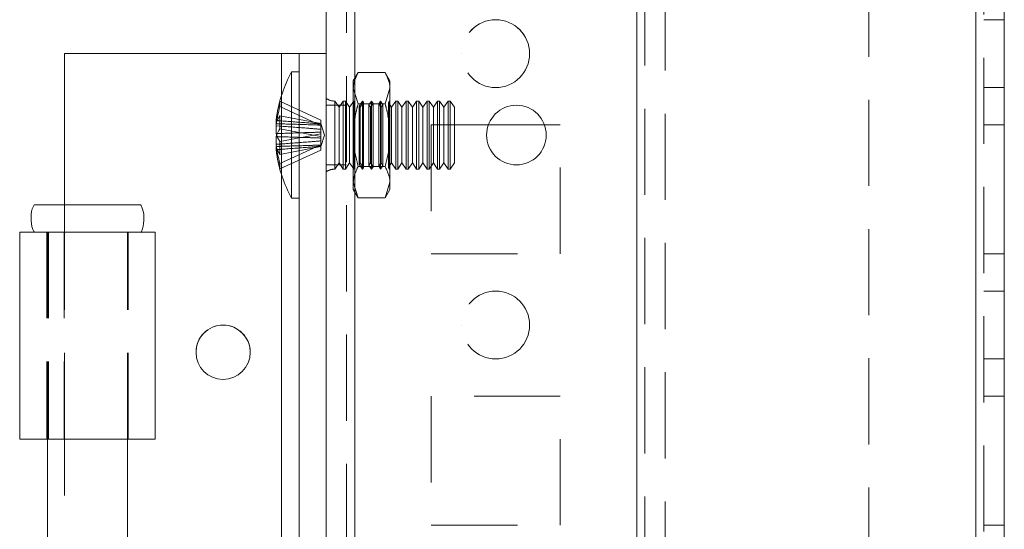
# Model space of a CAD drawing. Units: millimetres. Extents: x -3786 to 4614, y -3385 to 2555.
# Drawn here: x 1356 to 1428, y -1987 to -1950 of the extents above; entities that cross this region are included whole.
import ezdxf

# ---------------------------------------------------------------- set-up
doc = ezdxf.new("R2010")
doc.units = ezdxf.units.MM
doc.header["$LTSCALE"] = 5
doc.linetypes.add('HIDDEN', pattern=[1.905, 1.27, -0.635])

msp = doc.modelspace()

# ---------------------------------------------------------------- linework, layer by layer
at = {"color": 7, "linetype": 'Continuous', "lineweight": 18}
for p, q in [((1378.494, -2139.237, -511.017), (1378.494, -124.937, -511.017)), ((1380.594, -2139.237, -511.017), (1380.594, -124.937, -511.017)), ((1426.394, -172.087, -511.017), (1426.394, -2092.087, -511.017)), ((1428.494, -172.087, -511.017), (1428.494, -2092.087, -511.017)), ((1359.194, -1963.237, -511.017), (1359.194, -1952.087, -511.017)), ((1359.194, -1952.087, -511.017), (1375.194, -1952.087, -511.017)), ((1359.194, -1952.087, -511.017), (1375.194, -1952.087, -511.017)), ((1359.194, -1952.087, -511.017), (1359.194, -1952.087, -511.017)), ((1375.194, -1952.087, -511.017), (1375.194, -1952.087, -511.017)), ((1376.494, -2032.087, -511.017), (1376.494, -1952.087, -511.017)), ((1376.494, -1952.087, -511.017), (1378.494, -1952.087, -511.017)), ((1376.494, -1952.087, -511.017), (1376.494, -1952.087, -511.017)), ((1378.494, -1952.087, -511.017), (1376.494, -1952.087, -511.017)), ((1376.494, -1953.437, -511.017), (1375.944, -1953.437, -511.017)), ((1375.944, -1962.737, -511.017), (1375.944, -1953.437, -511.017)), ((1374.805, -1957.012, -511.017), (1374.805, -1957.248, -511.017)), ((1374.805, -1957.248, -511.017), (1375.084, -1957.257, -511.017)), ((1374.805, -1957.974, -511.017), (1374.805, -1957.406, -511.017)), ((1374.805, -1957.406, -511.017), (1375.062, -1957.425, -511.017)), ((1394.587, -1957.337, -511.017), (1390.451, -1957.337, -511.017)), ((1374.805, -1958.2, -511.017), (1374.805, -1958.769, -511.017)), ((1374.805, -1959.162, -511.017), (1374.805, -1958.926, -511.017)), ((1375.944, -1962.737, -511.017), (1376.494, -1962.737, -511.017)), ((1355.894, -1965.237, -511.017), (1356.944, -1965.237, -511.017)), ((1355.894, -1965.237, -511.017), (1355.894, -1980.487, -511.017)), ((1355.894, -1965.237, -511.017), (1355.894, -1965.237, -511.017)), ((1365.894, -1980.487, -511.017), (1365.894, -1965.237, -511.017)), ((1357.944, -1980.487, -511.017), (1357.944, -2003.687, -511.017)), ((1363.844, -2003.687, -511.017), (1363.844, -1980.487, -511.017))]:
    msp.add_line(p, q, dxfattribs=at)
at = {"color": 7, "linetype": 'HIDDEN', "lineweight": 18}
for p, q in [((1379.994, -124.937, -511.017), (1379.994, -2139.237, -511.017)), ((1380.594, -2139.234, -511.017), (1380.594, -124.934, -511.017)), ((1380.594, -124.937, -511.017), (1380.594, -2139.237, -511.017)), ((1380.594, -124.937, -511.017), (1380.594, -2139.234, -511.017)), ((1380.594, -172.085, -511.017), (1380.594, -2092.085, -511.017)), ((1380.594, -2092.085, -511.017), (1380.594, -172.085, -511.017)), ((1380.594, -2092.087, -511.017), (1380.594, -172.087, -511.017)), ((1380.594, -172.087, -511.017), (1380.594, -2092.087, -511.017)), ((1401.394, -172.085, -511.017), (1401.394, -2092.085, -511.017)), ((1401.394, -2092.085, -511.017), (1401.394, -172.085, -511.017)), ((1401.394, -2092.087, -511.017), (1401.394, -172.087, -511.017)), ((1426.394, -2092.084, -511.017), (1426.394, -172.084, -511.017)), ((1426.394, -172.084, -511.017), (1426.394, -2092.084, -511.017)), ((1426.394, -2092.085, -511.017), (1426.394, -172.085, -511.017)), ((1426.394, -2092.087, -511.017), (1426.394, -172.087, -511.017)), ((1426.394, -172.087, -511.017), (1426.394, -2092.087, -511.017)), ((1426.394, -2092.087, -511.017), (1426.394, -172.087, -511.017)), ((1426.994, -2092.087, -511.017), (1426.994, -172.087, -511.017)), ((1401.394, -174.568, -511.017), (1401.394, -2089.607, -511.017)), ((1401.994, -174.97, -511.017), (1401.994, -2089.204, -511.017)), ((1403.494, -175.337, -511.017), (1403.494, -2088.837, -511.017)), ((1418.494, -1879.287, -511.017), (1418.494, -2092.087, -511.017)), ((1428.494, -1949.587, -511.017), (1426.994, -1949.587, -511.017)), ((1375.194, -2032.087, -511.017), (1375.194, -1952.087, -511.017)), ((1388.494, -1952.085, -511.017), (1388.494, -1952.085, -511.017)), ((1388.494, -1952.087, -511.017), (1388.494, -1952.087, -511.017)), ((1393.494, -1952.085, -511.017), (1393.494, -1952.085, -511.017)), ((1393.494, -1952.087, -511.017), (1393.494, -1952.087, -511.017)), ((1380.851, -1953.469, -511.017), (1380.494, -1954.087, -511.017)), ((1380.851, -1953.469, -511.017), (1382.836, -1953.469, -511.017)), ((1383.194, -1954.087, -511.017), (1382.836, -1953.469, -511.017)), ((1380.494, -1954.623, -511.017), (1380.494, -1954.087, -511.017)), ((1383.194, -1954.623, -511.017), (1383.194, -1954.087, -511.017)), ((1380.851, -1955.778, -511.017), (1380.494, -1954.623, -511.017)), ((1380.494, -1958.087, -511.017), (1380.494, -1954.623, -511.017)), ((1382.836, -1955.778, -511.017), (1383.194, -1954.623, -511.017)), ((1383.194, -1954.623, -511.017), (1383.194, -1958.087, -511.017)), ((1426.994, -1954.585, -511.017), (1428.494, -1954.585, -511.017)), ((1426.994, -1954.587, -511.017), (1428.494, -1954.587, -511.017)), ((1375.084, -1955.598, -511.017), (1378.094, -1956.985, -511.017)), ((1375.194, -1960.994, -511.017), (1375.194, -1955.181, -511.017)), ((1379.132, -1960.588, -511.017), (1379.132, -1955.586, -511.017)), ((1379.444, -1956.032, -511.017), (1379.132, -1955.587, -511.017)), ((1379.755, -1955.587, -511.017), (1379.444, -1956.032, -511.017)), ((1379.755, -1957.133, -511.017), (1379.755, -1955.587, -511.017)), ((1379.905, -1955.587, -511.017), (1379.755, -1955.587, -511.017)), ((1379.905, -1957.133, -511.017), (1379.905, -1955.587, -511.017)), ((1380.216, -1956.032, -511.017), (1379.905, -1955.587, -511.017)), ((1380.524, -1955.594, -511.017), (1380.216, -1956.032, -511.017)), ((1380.519, -1955.587, -511.017), (1380.494, -1955.587, -511.017)), ((1380.519, -1958.087, -511.017), (1380.519, -1955.587, -511.017)), ((1380.524, -1955.594, -511.017), (1380.519, -1955.587, -511.017)), ((1380.524, -1960.581, -511.017), (1380.524, -1955.594, -511.017)), ((1380.851, -1955.778, -511.017), (1382.836, -1955.778, -511.017)), ((1380.851, -1955.778, -511.017), (1382.836, -1955.778, -511.017)), ((1381.181, -1955.587, -511.017), (1380.93, -1955.947, -511.017)), ((1381.241, -1955.673, -511.017), (1380.989, -1956.032, -511.017)), ((1381.181, -1960.587, -511.017), (1381.181, -1955.587, -511.017)), ((1381.241, -1955.673, -511.017), (1381.181, -1955.587, -511.017)), ((1381.241, -1960.502, -511.017), (1381.241, -1955.673, -511.017)), ((1381.844, -1955.587, -511.017), (1381.647, -1955.868, -511.017)), ((1381.959, -1955.751, -511.017), (1381.762, -1956.032, -511.017)), ((1381.844, -1960.587, -511.017), (1381.844, -1955.587, -511.017)), ((1381.959, -1955.751, -511.017), (1381.844, -1955.587, -511.017)), ((1381.959, -1960.423, -511.017), (1381.959, -1955.751, -511.017)), ((1382.506, -1955.587, -511.017), (1382.365, -1955.789, -511.017)), ((1382.365, -1958.087, -511.017), (1382.365, -1955.789, -511.017)), ((1382.535, -1956.032, -511.017), (1382.365, -1955.789, -511.017)), ((1382.506, -1960.587, -511.017), (1382.506, -1955.587, -511.017)), ((1382.676, -1955.83, -511.017), (1382.506, -1955.587, -511.017)), ((1382.676, -1955.83, -511.017), (1382.535, -1956.032, -511.017)), ((1382.676, -1960.344, -511.017), (1382.676, -1955.83, -511.017)), ((1383.168, -1955.587, -511.017), (1383.082, -1955.711, -511.017)), ((1383.082, -1958.087, -511.017), (1383.082, -1955.711, -511.017)), ((1383.307, -1956.032, -511.017), (1383.082, -1955.711, -511.017)), ((1383.168, -1960.587, -511.017), (1383.168, -1955.587, -511.017)), ((1383.181, -1955.605, -511.017), (1383.168, -1955.587, -511.017)), ((1383.194, -1955.587, -511.017), (1383.181, -1955.605, -511.017)), ((1383.181, -1960.569, -511.017), (1383.181, -1955.605, -511.017)), ((1383.619, -1955.587, -511.017), (1383.307, -1956.032, -511.017)), ((1383.619, -1957.133, -511.017), (1383.619, -1955.587, -511.017)), ((1383.769, -1955.587, -511.017), (1383.619, -1955.587, -511.017)), ((1383.769, -1957.133, -511.017), (1383.769, -1955.587, -511.017)), ((1384.08, -1956.032, -511.017), (1383.769, -1955.587, -511.017)), ((1384.392, -1955.587, -511.017), (1384.08, -1956.032, -511.017)), ((1384.392, -1957.133, -511.017), (1384.392, -1955.587, -511.017)), ((1384.541, -1955.587, -511.017), (1384.392, -1955.587, -511.017)), ((1384.541, -1957.133, -511.017), (1384.541, -1955.587, -511.017)), ((1384.853, -1956.032, -511.017), (1384.541, -1955.587, -511.017)), ((1385.164, -1955.587, -511.017), (1384.853, -1956.032, -511.017)), ((1385.164, -1957.133, -511.017), (1385.164, -1955.587, -511.017)), ((1385.314, -1955.587, -511.017), (1385.164, -1955.587, -511.017)), ((1385.314, -1957.133, -511.017), (1385.314, -1955.587, -511.017)), ((1385.626, -1956.032, -511.017), (1385.314, -1955.587, -511.017)), ((1385.937, -1955.587, -511.017), (1385.626, -1956.032, -511.017)), ((1385.937, -1957.133, -511.017), (1385.937, -1955.587, -511.017)), ((1386.087, -1955.587, -511.017), (1385.937, -1955.587, -511.017)), ((1386.087, -1957.133, -511.017), (1386.087, -1955.587, -511.017)), ((1386.398, -1956.032, -511.017), (1386.087, -1955.587, -511.017)), ((1386.71, -1955.587, -511.017), (1386.398, -1956.032, -511.017)), ((1386.71, -1957.133, -511.017), (1386.71, -1955.587, -511.017)), ((1386.859, -1955.587, -511.017), (1386.71, -1955.587, -511.017)), ((1386.859, -1957.133, -511.017), (1386.859, -1955.587, -511.017)), ((1387.171, -1956.032, -511.017), (1386.859, -1955.587, -511.017)), ((1387.483, -1955.587, -511.017), (1387.171, -1956.032, -511.017)), ((1387.483, -1957.133, -511.017), (1387.483, -1955.587, -511.017)), ((1387.632, -1955.587, -511.017), (1387.483, -1955.587, -511.017)), ((1387.632, -1957.133, -511.017), (1387.632, -1955.587, -511.017)), ((1387.944, -1956.032, -511.017), (1387.632, -1955.587, -511.017)), ((1375.084, -1955.991, -511.017), (1378.094, -1957.378, -511.017)), ((1379.994, -1955.885, -511.017), (1378.494, -1955.885, -511.017)), ((1379.994, -1955.887, -511.017), (1378.494, -1955.887, -511.017)), ((1379.444, -1957.303, -511.017), (1379.444, -1956.032, -511.017)), ((1380.216, -1957.303, -511.017), (1380.216, -1956.032, -511.017)), ((1380.93, -1958.087, -511.017), (1380.93, -1955.947, -511.017)), ((1380.989, -1956.032, -511.017), (1380.93, -1955.947, -511.017)), ((1380.989, -1957.303, -511.017), (1380.989, -1956.032, -511.017)), ((1381.647, -1958.087, -511.017), (1381.647, -1955.868, -511.017)), ((1381.762, -1956.032, -511.017), (1381.647, -1955.868, -511.017)), ((1381.762, -1957.303, -511.017), (1381.762, -1956.032, -511.017)), ((1382.535, -1957.303, -511.017), (1382.535, -1956.032, -511.017)), ((1383.307, -1957.303, -511.017), (1383.307, -1956.032, -511.017)), ((1384.08, -1957.303, -511.017), (1384.08, -1956.032, -511.017)), ((1384.853, -1957.303, -511.017), (1384.853, -1956.032, -511.017)), ((1385.626, -1957.303, -511.017), (1385.626, -1956.032, -511.017)), ((1386.398, -1957.303, -511.017), (1386.398, -1956.032, -511.017)), ((1387.171, -1957.303, -511.017), (1387.171, -1956.032, -511.017)), ((1387.944, -1957.303, -511.017), (1387.944, -1956.032, -511.017)), ((1375.084, -1956.664, -511.017), (1378.094, -1957.237, -511.017)), ((1378.094, -1956.985, -511.017), (1378.094, -1957.237, -511.017)), ((1378.37, -1958.087, -511.017), (1378.094, -1957.236, -511.017)), ((1378.094, -1958.189, -511.017), (1378.094, -1957.237, -511.017)), ((1379.755, -1960.587, -511.017), (1379.755, -1957.133, -511.017)), ((1379.905, -1960.587, -511.017), (1379.905, -1957.133, -511.017)), ((1383.619, -1960.587, -511.017), (1383.619, -1957.133, -511.017)), ((1383.769, -1960.587, -511.017), (1383.769, -1957.133, -511.017)), ((1384.392, -1960.587, -511.017), (1384.392, -1957.133, -511.017)), ((1384.541, -1960.587, -511.017), (1384.541, -1957.133, -511.017)), ((1385.164, -1960.587, -511.017), (1385.164, -1957.133, -511.017)), ((1385.314, -1960.587, -511.017), (1385.314, -1957.133, -511.017)), ((1385.937, -1960.587, -511.017), (1385.937, -1957.133, -511.017)), ((1386.087, -1960.587, -511.017), (1386.087, -1957.133, -511.017)), ((1386.71, -1960.587, -511.017), (1386.71, -1957.133, -511.017)), ((1386.859, -1960.587, -511.017), (1386.859, -1957.133, -511.017)), ((1387.483, -1960.587, -511.017), (1387.483, -1957.133, -511.017)), ((1387.632, -1960.587, -511.017), (1387.632, -1957.133, -511.017)), ((1375.084, -1957.616, -511.017), (1378.094, -1958.189, -511.017)), ((1375.084, -1958.559, -511.017), (1378.094, -1957.985, -511.017)), ((1379.444, -1960.142, -511.017), (1379.444, -1957.303, -511.017)), ((1380.216, -1960.142, -511.017), (1380.216, -1957.303, -511.017)), ((1380.989, -1960.142, -511.017), (1380.989, -1957.303, -511.017)), ((1381.762, -1960.142, -511.017), (1381.762, -1957.303, -511.017)), ((1382.535, -1960.142, -511.017), (1382.535, -1957.303, -511.017)), ((1383.307, -1960.142, -511.017), (1383.307, -1957.303, -511.017)), ((1384.08, -1960.142, -511.017), (1384.08, -1957.303, -511.017)), ((1384.853, -1960.142, -511.017), (1384.853, -1957.303, -511.017)), ((1385.626, -1960.142, -511.017), (1385.626, -1957.303, -511.017)), ((1395.744, -1957.335, -511.017), (1386.244, -1957.335, -511.017)), ((1386.244, -1957.335, -511.017), (1386.244, -1957.337, -511.017)), ((1386.244, -1957.335, -511.017), (1386.244, -1957.335, -511.017)), ((1395.744, -1957.335, -511.017), (1386.244, -1957.335, -511.017)), ((1390.451, -1957.337, -511.017), (1386.244, -1957.337, -511.017)), ((1386.244, -1957.337, -511.017), (1386.244, -1966.837, -511.017)), ((1386.244, -1957.337, -511.017), (1386.244, -1957.337, -511.017)), ((1395.744, -1957.337, -511.017), (1386.244, -1957.337, -511.017)), ((1386.398, -1960.142, -511.017), (1386.398, -1957.303, -511.017)), ((1387.171, -1960.142, -511.017), (1387.171, -1957.303, -511.017)), ((1387.944, -1960.142, -511.017), (1387.944, -1957.303, -511.017)), ((1395.744, -1957.337, -511.017), (1394.587, -1957.337, -511.017)), ((1395.744, -1957.337, -511.017), (1395.744, -1957.335, -511.017)), ((1395.744, -1957.335, -511.017), (1395.744, -1957.335, -511.017)), ((1395.744, -1966.837, -511.017), (1395.744, -1957.337, -511.017)), ((1395.744, -1957.337, -511.017), (1395.744, -1957.337, -511.017)), ((1426.994, -1957.335, -511.017), (1428.494, -1957.335, -511.017)), ((1426.994, -1957.335, -511.017), (1428.494, -1957.335, -511.017)), ((1426.994, -1957.337, -511.017), (1428.494, -1957.337, -511.017)), ((1426.994, -1957.337, -511.017), (1428.494, -1957.337, -511.017)), ((1378.094, -1958.938, -511.017), (1378.37, -1958.087, -511.017)), ((1378.094, -1958.189, -511.017), (1378.094, -1958.305, -511.017)), ((1378.094, -1958.517, -511.017), (1378.094, -1958.305, -511.017)), ((1378.094, -1958.517, -511.017), (1378.094, -1958.796, -511.017)), ((1380.494, -1958.087, -511.017), (1380.494, -1961.551, -511.017)), ((1380.519, -1958.087, -511.017), (1380.519, -1960.587, -511.017)), ((1380.93, -1960.228, -511.017), (1380.93, -1958.087, -511.017)), ((1381.647, -1960.306, -511.017), (1381.647, -1958.087, -511.017)), ((1382.365, -1960.385, -511.017), (1382.365, -1958.087, -511.017)), ((1383.082, -1960.464, -511.017), (1383.082, -1958.087, -511.017)), ((1383.194, -1958.087, -511.017), (1383.194, -1961.551, -511.017)), ((1390.319, -1958.084, -511.017), (1390.319, -1958.084, -511.017)), ((1390.319, -1958.087, -511.017), (1390.319, -1958.087, -511.017)), ((1394.719, -1958.084, -511.017), (1394.719, -1958.084, -511.017)), ((1394.719, -1958.087, -511.017), (1394.719, -1958.087, -511.017)), ((1375.084, -1960.183, -511.017), (1378.094, -1958.796, -511.017)), ((1375.084, -1959.51, -511.017), (1378.094, -1958.937, -511.017)), ((1375.084, -1960.577, -511.017), (1378.094, -1959.189, -511.017)), ((1378.094, -1959.189, -511.017), (1378.094, -1958.796, -511.017)), ((1379.132, -1960.587, -511.017), (1379.444, -1960.142, -511.017)), ((1379.444, -1960.142, -511.017), (1379.755, -1960.587, -511.017)), ((1379.905, -1960.587, -511.017), (1380.216, -1960.142, -511.017)), ((1380.216, -1960.142, -511.017), (1380.524, -1960.581, -511.017)), ((1380.93, -1960.228, -511.017), (1380.989, -1960.142, -511.017)), ((1380.989, -1960.142, -511.017), (1381.241, -1960.502, -511.017)), ((1381.647, -1960.306, -511.017), (1381.762, -1960.142, -511.017)), ((1381.762, -1960.142, -511.017), (1381.959, -1960.423, -511.017)), ((1382.365, -1960.385, -511.017), (1382.535, -1960.142, -511.017)), ((1382.535, -1960.142, -511.017), (1382.676, -1960.344, -511.017)), ((1383.082, -1960.464, -511.017), (1383.307, -1960.142, -511.017)), ((1383.307, -1960.142, -511.017), (1383.619, -1960.587, -511.017)), ((1383.769, -1960.587, -511.017), (1384.08, -1960.142, -511.017)), ((1384.08, -1960.142, -511.017), (1384.392, -1960.587, -511.017)), ((1384.541, -1960.587, -511.017), (1384.853, -1960.142, -511.017)), ((1384.853, -1960.142, -511.017), (1385.164, -1960.587, -511.017)), ((1385.314, -1960.587, -511.017), (1385.626, -1960.142, -511.017)), ((1385.626, -1960.142, -511.017), (1385.937, -1960.587, -511.017)), ((1386.087, -1960.587, -511.017), (1386.398, -1960.142, -511.017)), ((1386.398, -1960.142, -511.017), (1386.71, -1960.587, -511.017)), ((1386.859, -1960.587, -511.017), (1387.171, -1960.142, -511.017)), ((1387.171, -1960.142, -511.017), (1387.483, -1960.587, -511.017)), ((1387.632, -1960.587, -511.017), (1387.944, -1960.142, -511.017)), ((1378.494, -1960.285, -511.017), (1379.994, -1960.285, -511.017)), ((1378.494, -1960.287, -511.017), (1379.994, -1960.287, -511.017)), ((1379.755, -1960.587, -511.017), (1379.905, -1960.587, -511.017)), ((1380.494, -1960.587, -511.017), (1380.519, -1960.587, -511.017)), ((1380.519, -1960.587, -511.017), (1380.524, -1960.581, -511.017)), ((1380.851, -1960.397, -511.017), (1382.836, -1960.397, -511.017)), ((1380.851, -1960.397, -511.017), (1382.836, -1960.397, -511.017)), ((1380.93, -1960.228, -511.017), (1381.181, -1960.587, -511.017)), ((1381.181, -1960.587, -511.017), (1381.241, -1960.502, -511.017)), ((1381.647, -1960.306, -511.017), (1381.844, -1960.587, -511.017)), ((1381.844, -1960.587, -511.017), (1381.959, -1960.423, -511.017)), ((1382.365, -1960.385, -511.017), (1382.506, -1960.587, -511.017)), ((1382.506, -1960.587, -511.017), (1382.676, -1960.344, -511.017)), ((1383.082, -1960.464, -511.017), (1383.168, -1960.587, -511.017)), ((1383.168, -1960.587, -511.017), (1383.181, -1960.569, -511.017)), ((1383.181, -1960.569, -511.017), (1383.194, -1960.587, -511.017)), ((1383.619, -1960.587, -511.017), (1383.769, -1960.587, -511.017)), ((1384.392, -1960.587, -511.017), (1384.541, -1960.587, -511.017)), ((1385.164, -1960.587, -511.017), (1385.314, -1960.587, -511.017)), ((1385.937, -1960.587, -511.017), (1386.087, -1960.587, -511.017)), ((1386.71, -1960.587, -511.017), (1386.859, -1960.587, -511.017)), ((1387.483, -1960.587, -511.017), (1387.632, -1960.587, -511.017)), ((1380.851, -1962.706, -511.017), (1380.494, -1961.551, -511.017)), ((1380.494, -1962.087, -511.017), (1380.494, -1961.551, -511.017)), ((1382.836, -1962.706, -511.017), (1383.194, -1961.551, -511.017)), ((1383.194, -1961.551, -511.017), (1383.194, -1962.087, -511.017)), ((1380.494, -1962.087, -511.017), (1380.851, -1962.706, -511.017)), ((1382.836, -1962.706, -511.017), (1383.194, -1962.087, -511.017)), ((1380.851, -1962.706, -511.017), (1382.836, -1962.706, -511.017)), ((1359.194, -1965.237, -511.017), (1359.194, -1963.237, -511.017)), ((1357.894, -1965.237, -511.017), (1356.952, -1965.237, -511.017)), ((1357.894, -1965.237, -511.017), (1357.894, -1980.487, -511.017)), ((1357.894, -1965.237, -511.017), (1357.894, -1965.237, -511.017)), ((1357.894, -1965.237, -511.017), (1357.894, -1965.237, -511.017)), ((1357.944, -1965.237, -511.017), (1357.944, -1980.487, -511.017)), ((1358.628, -1965.237, -511.017), (1358.026, -1965.237, -511.017)), ((1358.026, -1965.237, -511.017), (1358.026, -1980.487, -511.017)), ((1359.173, -1965.237, -511.017), (1358.628, -1965.237, -511.017)), ((1359.173, -1965.237, -511.017), (1359.173, -1980.487, -511.017)), ((1359.194, -1980.487, -511.017), (1359.194, -1965.237, -511.017)), ((1359.194, -1980.487, -511.017), (1359.194, -1965.237, -511.017)), ((1359.194, -1965.237, -511.017), (1359.194, -1965.237, -511.017)), ((1363.844, -1980.487, -511.017), (1363.844, -1965.237, -511.017)), ((1363.894, -1980.487, -511.017), (1363.894, -1965.237, -511.017)), ((1386.244, -1966.835, -511.017), (1395.744, -1966.835, -511.017)), ((1386.244, -1966.835, -511.017), (1386.244, -1966.835, -511.017)), ((1386.244, -1966.837, -511.017), (1395.744, -1966.837, -511.017)), ((1386.244, -1966.837, -511.017), (1386.244, -1966.837, -511.017)), ((1395.744, -1966.835, -511.017), (1395.744, -1966.835, -511.017)), ((1395.744, -1966.837, -511.017), (1395.744, -1966.837, -511.017)), ((1426.994, -1966.835, -511.017), (1428.494, -1966.835, -511.017)), ((1426.994, -1966.835, -511.017), (1428.494, -1966.835, -511.017)), ((1426.994, -1966.837, -511.017), (1428.494, -1966.837, -511.017)), ((1426.994, -1966.837, -511.017), (1428.494, -1966.837, -511.017)), ((1428.494, -1969.585, -511.017), (1426.994, -1969.585, -511.017)), ((1428.494, -1969.587, -511.017), (1426.994, -1969.587, -511.017)), ((1388.494, -1972.085, -511.017), (1388.494, -1972.085, -511.017)), ((1388.494, -1972.087, -511.017), (1388.494, -1972.087, -511.017)), ((1393.494, -1972.085, -511.017), (1393.494, -1972.085, -511.017)), ((1393.494, -1972.087, -511.017), (1393.494, -1972.087, -511.017)), ((1368.894, -1974.087, -511.017), (1368.894, -1974.087, -511.017)), ((1372.894, -1974.087, -511.017), (1372.894, -1974.087, -511.017)), ((1426.994, -1974.585, -511.017), (1428.494, -1974.585, -511.017)), ((1426.994, -1974.587, -511.017), (1428.494, -1974.587, -511.017)), ((1395.744, -1977.335, -511.017), (1386.244, -1977.335, -511.017)), ((1386.244, -1977.335, -511.017), (1386.244, -1977.337, -511.017)), ((1386.244, -1977.335, -511.017), (1386.244, -1977.335, -511.017)), ((1395.744, -1977.337, -511.017), (1386.244, -1977.337, -511.017)), ((1386.244, -1977.337, -511.017), (1386.244, -1986.837, -511.017)), ((1386.244, -1977.337, -511.017), (1386.244, -1977.337, -511.017)), ((1395.744, -1977.337, -511.017), (1395.744, -1977.335, -511.017)), ((1395.744, -1977.335, -511.017), (1395.744, -1977.335, -511.017)), ((1395.744, -1986.837, -511.017), (1395.744, -1977.337, -511.017)), ((1395.744, -1977.337, -511.017), (1395.744, -1977.337, -511.017)), ((1426.994, -1977.335, -511.017), (1428.494, -1977.335, -511.017)), ((1426.994, -1977.335, -511.017), (1428.494, -1977.335, -511.017)), ((1426.994, -1977.337, -511.017), (1428.494, -1977.337, -511.017)), ((1426.994, -1977.337, -511.017), (1428.494, -1977.337, -511.017)), ((1355.894, -1980.487, -511.017), (1357.894, -1980.487, -511.017)), ((1357.894, -1980.487, -511.017), (1355.894, -1980.487, -511.017)), ((1359.173, -1980.487, -511.017), (1358.026, -1980.487, -511.017)), ((1359.194, -2003.687, -511.017), (1359.194, -1980.487, -511.017)), ((1359.194, -1980.487, -511.017), (1359.194, -1980.487, -511.017)), ((1386.244, -1986.835, -511.017), (1395.744, -1986.835, -511.017)), ((1386.244, -1986.835, -511.017), (1395.744, -1986.835, -511.017)), ((1386.244, -1986.835, -511.017), (1386.244, -1986.835, -511.017)), ((1386.244, -1986.837, -511.017), (1395.744, -1986.837, -511.017)), ((1386.244, -1986.837, -511.017), (1395.744, -1986.837, -511.017)), ((1386.244, -1986.837, -511.017), (1386.244, -1986.837, -511.017)), ((1395.744, -1986.835, -511.017), (1395.744, -1986.835, -511.017)), ((1395.744, -1986.837, -511.017), (1395.744, -1986.837, -511.017)), ((1426.994, -1986.835, -511.017), (1428.494, -1986.835, -511.017)), ((1426.994, -1986.835, -511.017), (1428.494, -1986.835, -511.017)), ((1426.994, -1986.837, -511.017), (1428.494, -1986.837, -511.017)), ((1426.994, -1986.837, -511.017), (1428.494, -1986.837, -511.017))]:
    msp.add_line(p, q, dxfattribs=at)
at = {"color": 8, "linetype": 'Continuous', "lineweight": 18}
for p, q in [((1375.194, -1955.181, -511.017), (1375.194, -1952.087, -511.017)), ((1375.194, -1989.181, -511.017), (1375.194, -1960.994, -511.017)), ((1356.952, -1965.237, -511.017), (1355.894, -1965.237, -511.017))]:
    msp.add_line(p, q, dxfattribs=at)
at = {"color": 7, "linetype": 'Continuous', "lineweight": 18, "elevation": -511.017, "flags": 128}
for points in [[(1375.194, -1952.087), (1375.447, -1952.087), (1375.691, -1952.087), (1375.916, -1952.087), (1376.113, -1952.087), (1376.275, -1952.087), (1376.395, -1952.087), (1376.469, -1952.087), (1376.494, -1952.087)], [(1375.194, -1952.087), (1375.838, -1952.087), (1376.457, -1952.087), (1377.027, -1952.087), (1377.527, -1952.087), (1377.938, -1952.087), (1378.243, -1952.087), (1378.43, -1952.087), (1378.494, -1952.087)], [(1374.839, -1958.087), (1374.826, -1958.048), (1374.805, -1957.974)], [(1360.894, -1963.237), (1359.729, -1963.237), (1358.669, -1963.237), (1357.806, -1963.237), (1357.217, -1963.237), (1356.955, -1963.237), (1357.043, -1963.237), (1357.473, -1963.237), (1358.207, -1963.237), (1359.18, -1963.237), (1360.305, -1963.237), (1361.482, -1963.237), (1362.608, -1963.237), (1363.58, -1963.237), (1364.315, -1963.237), (1364.745, -1963.237), (1364.833, -1963.237), (1364.571, -1963.237), (1363.982, -1963.237), (1363.119, -1963.237), (1362.058, -1963.237), (1360.894, -1963.237)], [(1355.894, -1965.237), (1356.07, -1965.237), (1356.586, -1965.237), (1357.405, -1965.237), (1358.47, -1965.237), (1359.705, -1965.237), (1361.025, -1965.237), (1362.335, -1965.237), (1363.543, -1965.237), (1364.565, -1965.237), (1365.329, -1965.237), (1365.78, -1965.237), (1365.887, -1965.237), (1365.642, -1965.237), (1365.063, -1965.237), (1364.913, -1965.237)], [(1356.988, -1965.237), (1356.86, -1965.237), (1356.45, -1965.237), (1356.145, -1965.237), (1355.957, -1965.237), (1355.894, -1965.237)], [(1364.844, -1965.237), (1364.844, -1965.237), (1364.639, -1965.237), (1364.07, -1965.237), (1363.192, -1965.237), (1362.091, -1965.237), (1360.873, -1965.237), (1359.658, -1965.237), (1358.562, -1965.237), (1357.693, -1965.237), (1357.136, -1965.237), (1356.944, -1965.237)], [(1365.894, -1980.487), (1365.78, -1980.487), (1365.329, -1980.487), (1364.565, -1980.487), (1363.543, -1980.487), (1362.335, -1980.487), (1361.025, -1980.487), (1359.705, -1980.487), (1358.47, -1980.487), (1357.405, -1980.487), (1356.586, -1980.487), (1356.07, -1980.487), (1355.894, -1980.487)]]:
    msp.add_lwpolyline(points, dxfattribs=at)
at = {"color": 7, "linetype": 'HIDDEN', "lineweight": 18, "elevation": -511.017, "flags": 128}
for points in [[(1356.944, -1965.237), (1356.959, -1965.237), (1357.006, -1965.237), (1357.082, -1965.237), (1357.189, -1965.237), (1357.324, -1965.237), (1357.488, -1965.237), (1357.678, -1965.237), (1357.894, -1965.237)], [(1359.194, -1965.237), (1358.55, -1965.237), (1357.931, -1965.237), (1357.36, -1965.237), (1356.988, -1965.237)], [(1357.894, -1965.237), (1357.976, -1965.237), (1358.061, -1965.237), (1358.149, -1965.237), (1358.24, -1965.237), (1358.333, -1965.237), (1358.429, -1965.237), (1358.527, -1965.237), (1358.628, -1965.237)], [(1357.894, -1965.237), (1358.081, -1965.237), (1358.618, -1965.237), (1359.439, -1965.237), (1360.442, -1965.237), (1361.5, -1965.237), (1362.484, -1965.237), (1363.269, -1965.237), (1363.758, -1965.237), (1363.89, -1965.237), (1363.648, -1965.237), (1363.064, -1965.237), (1362.209, -1965.237), (1361.19, -1965.237), (1360.134, -1965.237), (1359.173, -1965.237)], [(1359.194, -1965.237), (1358.94, -1965.237), (1358.696, -1965.237), (1358.472, -1965.237), (1358.275, -1965.237), (1358.113, -1965.237), (1357.993, -1965.237), (1357.919, -1965.237), (1357.894, -1965.237)], [(1360.894, -1965.237), (1359.885, -1965.237), (1358.998, -1965.237), (1358.339, -1965.237), (1357.989, -1965.237), (1357.989, -1965.237), (1358.339, -1965.237), (1358.998, -1965.237), (1359.885, -1965.237), (1360.894, -1965.237), (1361.903, -1965.237), (1362.79, -1965.237), (1363.449, -1965.237), (1363.799, -1965.237), (1363.799, -1965.237), (1363.449, -1965.237), (1362.79, -1965.237), (1361.903, -1965.237), (1360.894, -1965.237)], [(1364.913, -1965.237), (1364.19, -1965.237), (1363.086, -1965.237), (1361.826, -1965.237), (1360.501, -1965.237), (1359.204, -1965.237), (1358.026, -1965.237)], [(1358.628, -1965.237), (1359.735, -1965.237), (1360.955, -1965.237), (1362.168, -1965.237), (1363.258, -1965.237), (1364.118, -1965.237), (1364.664, -1965.237), (1364.844, -1965.237)], [(1355.894, -1980.487), (1355.957, -1980.487), (1356.145, -1980.487), (1356.45, -1980.487), (1356.86, -1980.487), (1357.36, -1980.487), (1357.931, -1980.487), (1358.55, -1980.487), (1359.194, -1980.487)], [(1359.173, -1980.487), (1360.134, -1980.487), (1361.19, -1980.487), (1362.209, -1980.487), (1363.064, -1980.487), (1363.648, -1980.487), (1363.89, -1980.487), (1363.758, -1980.487), (1363.269, -1980.487), (1362.484, -1980.487), (1361.5, -1980.487), (1360.442, -1980.487), (1359.439, -1980.487), (1358.618, -1980.487), (1358.081, -1980.487), (1357.894, -1980.487)], [(1357.894, -1980.487), (1357.919, -1980.487), (1357.993, -1980.487), (1358.113, -1980.487), (1358.275, -1980.487), (1358.472, -1980.487), (1358.696, -1980.487), (1358.94, -1980.487), (1359.194, -1980.487)], [(1358.026, -1980.487), (1359.204, -1980.487), (1360.501, -1980.487), (1361.826, -1980.487), (1363.086, -1980.487), (1364.19, -1980.487), (1365.063, -1980.487), (1365.642, -1980.487), (1365.887, -1980.487), (1365.894, -1980.487)]]:
    msp.add_lwpolyline(points, dxfattribs=at)
at = {"color": 7, "linetype": 'HIDDEN', "lineweight": 18}
for centre in [(1390.994, -1952.085, -511.017), (1390.994, -1952.085, -511.017), (1390.994, -1952.087, -511.017), (1390.994, -1952.087, -511.017), (1390.994, -1972.085, -511.017), (1390.994, -1972.085, -511.017), (1390.994, -1972.087, -511.017), (1390.994, -1972.087, -511.017)]:
    msp.add_circle(centre, 2.5, dxfattribs=at)
at = {"color": 7, "linetype": 'Continuous', "lineweight": 18}
for centre, radius in [((1392.519, -1958.087, -511.017), 2.2), ((1370.894, -1974.087, -511.017), 2)]:
    msp.add_circle(centre, radius, dxfattribs=at)
for centre, radius, start, end in [((1384.353, -1958.087, -511.017), 9.609, 151.05941, 171.93161), ((1376.564, -1957.73, -511.017), 1.824, 144.25232, 164.69844), ((1384.054, -1957.14, -511.017), 8.983, 176.96271, 183.03729), ((1376.564, -1958.682, -511.017), 1.824, 144.25247, 164.69829), ((1392.519, -1958.084, -511.017), 2.2, 180, 360), ((1392.519, -1958.084, -511.017), 2.2, 180, 360), ((1392.519, -1958.087, -511.017), 2.2, 180, 270), ((1392.519, -1958.087, -511.017), 2.2, 270, 360), ((1383.022, -1957.883, -511.017), 8.265, 186.15763, 196.16232), ((1383.022, -1958.276, -511.017), 8.265, 186.15766, 196.16227), ((1384.353, -1958.087, -511.017), 9.609, 188.06839, 208.94059), ((1376.609, -1960.38, -511.017), 1.538, 172.65581, 187.34419), ((1370.894, -1974.087, -511.017), 2, 180, 0)]:
    msp.add_arc(centre, radius, start, end, dxfattribs=at)
at = {"color": 7, "linetype": 'HIDDEN', "lineweight": 18}
for centre, radius, start, end in [((1383.022, -1957.899, -511.017), 8.265, 163.83768, 173.84237), ((1376.609, -1955.795, -511.017), 1.538, 172.65576, 187.34424), ((1379.182, -1954.287, -511.017), 1.3, 238.02169, 267.79269), ((1383.022, -1958.292, -511.017), 8.265, 163.83768, 173.84237), ((1392.519, -1958.084, -511.017), 2.2, 360, 180), ((1392.519, -1958.084, -511.017), 2.2, 360, 180), ((1392.519, -1958.087, -511.017), 2.2, 360, 180), ((1376.605, -1957.469, -511.017), 1.872, 199.30384, 215.61443), ((1384.054, -1959.034, -511.017), 8.983, 176.96271, 183.03729), ((1376.564, -1958.445, -511.017), 1.824, 195.30156, 215.74768), ((1379.182, -1961.887, -511.017), 1.3, 92.20731, 121.97831), ((1370.894, -1974.087, -511.017), 2, 0, 180)]:
    msp.add_arc(centre, radius, start, end, dxfattribs=at)
for points, knots in [([(1380.494, -1954.623, -511.017), (1380.494, -1954.596, -511.017), (1380.499, -1954.206, -511.017), (1380.682, -1953.824, -511.017), (1380.851, -1953.469, -511.017)], [0, 0, 0, 0, 0.070181, 1, 1, 1, 1]), ([(1383.194, -1954.623, -511.017), (1383.193, -1954.596, -511.017), (1383.188, -1954.206, -511.017), (1383.006, -1953.824, -511.017), (1382.836, -1953.469, -511.017)], [0, 0, 0, 0, 0.0701814, 1, 1, 1, 1]), ([(1380.851, -1955.778, -511.017), (1380.797, -1955.972, -511.017), (1380.588, -1956.725, -511.017), (1380.534, -1957.507, -511.017), (1380.494, -1958.087, -511.017)], [0, 0, 0, 0, 0.257551, 1, 1, 1, 1]), ([(1382.836, -1955.778, -511.017), (1382.89, -1955.972, -511.017), (1383.1, -1956.725, -511.017), (1383.154, -1957.507, -511.017), (1383.194, -1958.087, -511.017)], [0, 0, 0, 0, 0.257551, 1, 1, 1, 1]), ([(1378.094, -1957.265, -511.017), (1377.782, -1957.24, -511.017), (1376.817, -1957.162, -511.017), (1375.721, -1957.08, -511.017), (1374.935, -1957.022, -511.017), (1374.805, -1957.012, -511.017)], [0, 0, 0, 0, 0.284051, 0.880894, 1, 1, 1, 1]), ([(1375.084, -1957.257, -511.017), (1375.121, -1957.258, -511.017), (1375.813, -1957.279, -511.017), (1376.817, -1957.31, -511.017), (1377.782, -1957.342, -511.017), (1378.094, -1957.353, -511.017)], [0, 0, 0, 0, 0.037485, 0.689631, 1, 1, 1, 1]), ([(1378.094, -1957.87, -511.017), (1377.782, -1957.88, -511.017), (1376.817, -1957.912, -511.017), (1375.721, -1957.946, -511.017), (1374.935, -1957.97, -511.017), (1374.805, -1957.974, -511.017)], [0, 0, 0, 0, 0.284051, 0.880894, 1, 1, 1, 1]), ([(1375.062, -1957.425, -511.017), (1375.107, -1957.428, -511.017), (1375.806, -1957.479, -511.017), (1376.817, -1957.556, -511.017), (1377.782, -1957.633, -511.017), (1378.094, -1957.658, -511.017)], [0, 0, 0, 0, 0.044305, 0.691829, 1, 1, 1, 1]), ([(1378.094, -1958.305, -511.017), (1377.782, -1958.294, -511.017), (1376.817, -1958.262, -511.017), (1375.721, -1958.228, -511.017), (1374.935, -1958.204, -511.017), (1374.805, -1958.2, -511.017)], [0, 0, 0, 0, 0.284051, 0.880894, 1, 1, 1, 1]), ([(1374.805, -1958.769, -511.017), (1374.935, -1958.759, -511.017), (1375.721, -1958.702, -511.017), (1376.817, -1958.619, -511.017), (1377.782, -1958.542, -511.017), (1378.094, -1958.517, -511.017)], [0, 0, 0, 0, 0.119106, 0.715949, 1, 1, 1, 1]), ([(1380.494, -1958.087, -511.017), (1380.499, -1958.297, -511.017), (1380.519, -1959.079, -511.017), (1380.711, -1959.84, -511.017), (1380.851, -1960.397, -511.017)], [0, 0, 0, 0, 0.268634, 1, 1, 1, 1]), ([(1383.194, -1958.087, -511.017), (1383.188, -1958.297, -511.017), (1383.169, -1959.079, -511.017), (1382.977, -1959.84, -511.017), (1382.836, -1960.397, -511.017)], [0, 0, 0, 0, 0.268634, 1, 1, 1, 1]), ([(1374.805, -1958.926, -511.017), (1374.935, -1958.922, -511.017), (1375.721, -1958.898, -511.017), (1376.817, -1958.864, -511.017), (1377.782, -1958.832, -511.017), (1378.094, -1958.822, -511.017)], [0, 0, 0, 0, 0.119106, 0.715949, 1, 1, 1, 1]), ([(1378.094, -1958.91, -511.017), (1377.782, -1958.935, -511.017), (1376.817, -1959.012, -511.017), (1375.721, -1959.095, -511.017), (1374.935, -1959.153, -511.017), (1374.805, -1959.162, -511.017)], [0, 0, 0, 0, 0.284051, 0.880895, 1, 1, 1, 1]), ([(1380.494, -1961.551, -511.017), (1380.494, -1961.524, -511.017), (1380.499, -1961.134, -511.017), (1380.682, -1960.752, -511.017), (1380.851, -1960.397, -511.017)], [0, 0, 0, 0, 0.070192, 1, 1, 1, 1]), ([(1383.194, -1961.551, -511.017), (1383.193, -1961.524, -511.017), (1383.188, -1961.134, -511.017), (1383.006, -1960.752, -511.017), (1382.836, -1960.397, -511.017)], [0, 0, 0, 0, 0.070192, 1, 1, 1, 1])]:
    msp.add_open_spline(points, degree=3, knots=knots, dxfattribs=at)
at = {"color": 7, "linetype": 'Continuous', "lineweight": 18}
for points, knots in [([(1356.961, -1963.234, -511.017), (1356.942, -1963.267, -511.017), (1356.779, -1963.538, -511.017), (1356.711, -1964.173, -511.017), (1356.751, -1964.841, -511.017), (1356.93, -1965.167, -511.017), (1356.963, -1965.228, -511.017)], [0, 0, 0, 0, 0.055194, 0.460395, 0.899798, 1, 1, 1, 1]), ([(1364.817, -1965.268, -511.017), (1364.833, -1965.242, -511.017), (1364.995, -1964.981, -511.017), (1365.076, -1964.35, -511.017), (1365.043, -1963.657, -511.017), (1364.854, -1963.306, -511.017), (1364.811, -1963.225, -511.017)], [0, 0, 0, 0, 0.042913, 0.436569, 0.870995, 1, 1, 1, 1])]:
    msp.add_open_spline(points, degree=3, knots=knots, dxfattribs=at)

doc.saveas('drawing.dxf')
